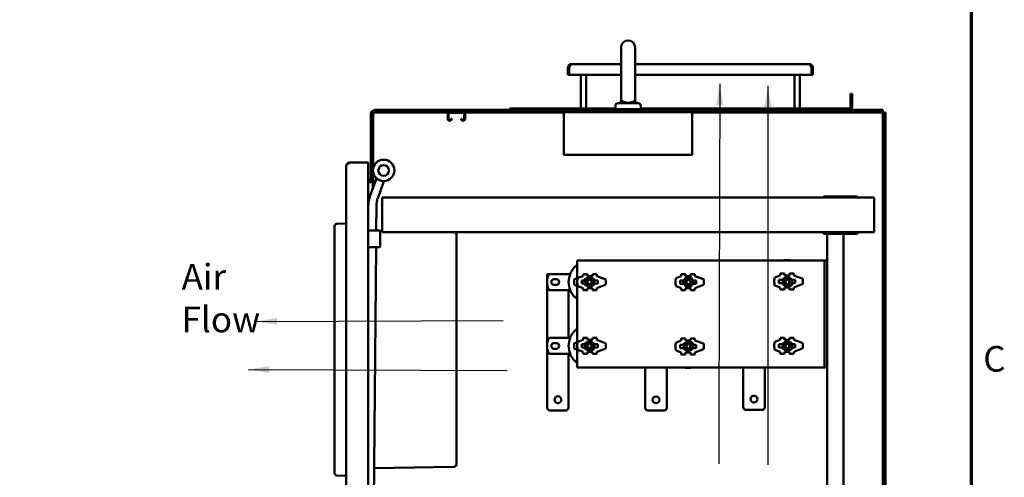
# Model space of a CAD drawing. Units: inches. Extents: x 0.5 to 21.5, y 0.2 to 16.7.
# Drawn here: x 16.8 to 21.4, y 10.1 to 12.2 of the extents above; entities that cross this region are included whole.
import ezdxf

# ---------------------------------------------------------------- set-up
doc = ezdxf.new("R2010")
doc.units = ezdxf.units.IN
doc.header["$MEASUREMENT"] = 0
doc.layers.get('0').update_dxf_attribs({"lineweight": 25})
for name, color, linetype, lineweight in [('Border (ANSI)', 7, 'Continuous', 70), ('Symbol (ANSI)', 7, 'Continuous', 25), ('Visible (ANSI)', 7, 'Continuous', 50)]:
    doc.layers.add(name, color=color, linetype=linetype, lineweight=lineweight)
doc.styles.add('Note Text (ANSI)', font='tahoma.ttf')
doc.dimstyles.new('Default (ANSI)$7', dxfattribs={"dimtxt": 0.12, "dimasz": 0.098425, "dimexe": 0.125, "dimexo": 0.0625, "dimgap": 0.031496, "dimtad": 0, "dimtih": 1, "dimtoh": 1, "dimrnd": 1e-08, "dimzin": 0, "dimdsep": 46, "dimtxsty": 'Note Text (ANSI)', "dimcen": 0.09, "dimdle": 0.393701, "dimclrd": 256, "dimclre": 256, "dimclrt": 256, "dimadec": 0, "dimazin": 1, "dimtfac": 1, "dimtofl": 0, "dimtmove": 0, "dimatfit": 3, "dimfxl": 1, "dimtolj": 1, "dimtzin": 4, "dimlwd": -1, "dimlwe": -1, "dimarcsym": 0})

# ---------------------------------------------------------------- blocks, each defined once
blk = doc.blocks.new('Borders Default Border')
at = {"layer": 'Border (ANSI)', "flags": 128}
blk.add_lwpolyline([(0.75, 0.5), (0.75, 16.5), (21.25, 16.5), (21.25, 0.5), (0.75, 0.5)], dxfattribs=at)
at = {"layer": 'Border (ANSI)', "insert": (21.3057, 10.5629), "char_height": 0.12, "attachment_point": 7, "style": 'Note Text (ANSI)'}
blk.add_mtext('C', dxfattribs=at)

msp = doc.modelspace()

# ---------------------------------------------------------------- linework, layer by layer
at = {"layer": 'Visible (ANSI)'}
for p, q in [((19.6123, 12.1173), (19.6123, 11.8867)), ((19.6777, 11.8867), (19.6777, 12.1173)), ((19.364, 12.0245), (19.364, 12.0245)), ((19.3702, 12.0245), (19.364, 12.0245)), ((19.364, 12.0245), (19.364, 11.9894)), ((19.3702, 12.0245), (19.3702, 12.0245)), ((19.3702, 12.0245), (19.3702, 12.0245)), ((19.3702, 11.9894), (19.3702, 12.0245)), ((19.6123, 12.0394), (19.3789, 12.0394)), ((20.4935, 12.0394), (19.6777, 12.0394)), ((20.5085, 12.0245), (20.5022, 12.0245)), ((20.5022, 12.0245), (20.5022, 12.0245)), ((20.5022, 12.0245), (20.5022, 11.9894)), ((20.5022, 12.0245), (20.5022, 12.0245)), ((20.5085, 12.0245), (20.5085, 12.0245)), ((20.5085, 12.0245), (20.5085, 11.9894)), ((19.3702, 11.9894), (19.364, 11.9894)), ((19.3702, 11.9894), (19.6123, 11.9894)), ((19.4238, 11.8319), (19.4238, 11.9894)), ((19.4487, 11.8319), (19.4487, 11.9894)), ((19.6777, 11.9894), (20.5022, 11.9894)), ((20.4238, 11.8319), (20.4238, 11.9894)), ((20.4487, 11.8319), (20.4487, 11.9894)), ((20.5085, 11.9894), (20.5022, 11.9894)), ((19.6123, 11.8867), (19.6123, 11.869)), ((19.6777, 11.8867), (19.6777, 11.869)), ((20.6922, 11.8995), (20.6848, 11.8995)), ((20.6848, 11.8995), (20.6848, 11.8394)), ((20.6922, 11.8394), (20.6922, 11.8995)), ((19.5857, 11.8285), (19.5857, 11.844)), ((19.6917, 11.8565), (19.5982, 11.8565)), ((19.7042, 11.8285), (19.7042, 11.844)), ((18.4419, 11.8038), (18.4419, 11.4918)), ((18.4516, 11.8038), (18.4516, 11.4918)), ((18.4533, 11.5531), (18.4533, 11.8096)), ((18.8042, 11.8131), (18.4567, 11.8131)), ((18.4626, 11.8245), (20.8367, 11.8245)), ((18.4626, 11.8148), (20.8367, 11.8148)), ((18.8016, 11.8075), (18.8016, 11.7814)), ((18.8058, 11.8075), (18.8058, 11.7814)), ((18.8089, 11.8106), (18.8755, 11.8106)), ((18.8786, 11.8075), (18.8786, 11.7814)), ((19.345, 11.8131), (18.8802, 11.8131)), ((18.8828, 11.8075), (18.8828, 11.7814)), ((19.5857, 11.8319), (19.0922, 11.8319)), ((19.0922, 11.8319), (19.0922, 11.8245)), ((19.345, 11.7903), (19.345, 11.8148)), ((19.345, 11.7903), (19.345, 11.6148)), ((19.5857, 11.8285), (19.7042, 11.8285)), ((19.5887, 11.8285), (19.5887, 11.8245)), ((19.7012, 11.8285), (19.7012, 11.8245)), ((20.6773, 11.8319), (19.7042, 11.8319)), ((19.945, 11.7903), (19.945, 11.8148)), ((20.8367, 11.8131), (19.945, 11.8131)), ((19.945, 11.7903), (19.945, 11.6148)), ((20.8367, 11.8245), (20.8367, 11.8148)), ((20.8367, 4.79), (20.8367, 11.8131)), ((20.8384, 11.8131), (20.8481, 11.8131)), ((20.8384, 4.6297), (20.8384, 11.8131)), ((20.8481, 4.6297), (20.8481, 11.8131)), ((18.813, 11.7783), (18.8089, 11.7783)), ((18.813, 11.7741), (18.8089, 11.7741)), ((18.8203, 11.7835), (18.8161, 11.7835)), ((18.8161, 11.7835), (18.8161, 11.7814)), ((18.8203, 11.7835), (18.8203, 11.7814)), ((18.8641, 11.7835), (18.8641, 11.7814)), ((18.8641, 11.7835), (18.8683, 11.7835)), ((18.8683, 11.7835), (18.8683, 11.7814)), ((18.8714, 11.7783), (18.8755, 11.7783)), ((18.8714, 11.7741), (18.8755, 11.7741)), ((19.945, 11.6148), (19.345, 11.6148)), ((18.327, 5.2986), (18.327, 11.561)), ((18.3447, 11.5787), (18.4301, 11.5787)), ((18.4301, 5.2809), (18.4301, 11.5787)), ((18.3265, 11.5531), (18.327, 11.5531)), ((18.3265, 11.5531), (18.3265, 11.4091)), ((18.4533, 11.487), (18.4533, 11.5305)), ((18.4349, 11.4967), (18.4301, 11.4967)), ((18.4349, 11.487), (18.4301, 11.487)), ((18.4516, 11.487), (18.4349, 11.487)), ((18.4684, 11.5047), (18.4389, 11.4241)), ((18.4419, 11.4918), (18.4516, 11.4918)), ((18.4516, 11.487), (18.4516, 11.4588)), ((18.4619, 11.487), (18.4516, 11.487)), ((18.5036, 11.4918), (18.4741, 11.4112)), ((20.5584, 11.4196), (20.681, 11.4196)), ((20.5584, 11.4196), (20.5584, 11.4151)), ((20.5767, 11.4202), (20.5767, 11.4196)), ((20.6517, 11.4202), (20.5767, 11.4202)), ((20.6517, 11.4196), (20.6517, 11.4202)), ((20.7184, 11.4196), (20.681, 11.4196)), ((20.7184, 11.4151), (20.7184, 11.4196)), ((18.326, 11.2937), (18.326, 11.407)), ((18.326, 11.407), (18.327, 11.407)), ((18.3265, 11.4091), (18.327, 11.4091)), ((18.4304, 11.378), (18.4301, 11.3356)), ((18.4679, 11.3777), (18.4669, 11.2615)), ((20.795, 11.4151), (18.495, 11.4151)), ((18.495, 11.4151), (18.495, 11.3959)), ((18.495, 11.2718), (18.495, 11.3959)), ((20.795, 11.4151), (20.795, 11.3959)), ((20.795, 11.2718), (20.795, 11.3959)), ((18.2729, 10.1242), (18.2729, 11.2824)), ((18.2843, 11.2915), (18.2814, 11.2914)), ((18.327, 11.2937), (18.2843, 11.2915)), ((18.4301, 11.2615), (18.483, 11.2615)), ((18.485, 11.2596), (18.4863, 11.2221)), ((18.495, 11.2581), (18.485, 11.2583)), ((18.495, 11.2526), (18.495, 11.2718)), ((20.795, 11.2526), (18.495, 11.2526)), ((18.8312, 11.2523), (18.8112, 11.2526)), ((18.842, 11.2413), (18.842, 11.1542)), ((20.5584, 11.2446), (20.5584, 11.2526)), ((20.5584, 11.2446), (20.681, 11.2446)), ((20.5767, 11.2446), (20.5767, 8.5076)), ((20.6517, 8.5076), (20.6517, 11.2446)), ((20.7184, 11.2446), (20.681, 11.2446)), ((20.7184, 11.2446), (20.7184, 11.2526)), ((20.795, 11.2526), (20.795, 11.2718)), ((18.4863, 11.2221), (18.485, 11.1847)), ((18.483, 11.1828), (18.4301, 11.1828)), ((18.4663, 11.1828), (18.4431, 8.5042)), ((18.842, 11.1542), (18.842, 10.2533)), ((19.4074, 11.12), (20.5392, 11.12)), ((19.4074, 11.0248), (19.4074, 11.12)), ((20.5642, 11.12), (20.5392, 11.12)), ((20.5642, 10.62), (20.5642, 11.12)), ((20.5642, 11.12), (20.5767, 11.12)), ((19.2751, 11.0572), (19.2666, 11.0572)), ((19.2666, 11.0572), (19.2666, 10.4317)), ((19.3751, 11.0572), (19.2751, 11.0572)), ((19.4347, 11.0572), (19.4547, 11.0572)), ((19.4347, 11.0477), (19.4347, 11.0572)), ((19.4547, 11.0572), (19.4547, 11.0477)), ((19.4787, 11.0572), (19.4987, 11.0572)), ((19.4787, 11.0477), (19.4787, 11.0572)), ((19.4987, 11.0572), (19.4987, 11.0477)), ((19.8936, 11.0565), (19.9136, 11.0565)), ((19.8936, 11.047), (19.8936, 11.0565)), ((19.9136, 11.0565), (19.9136, 11.047)), ((19.9376, 11.0565), (19.9576, 11.0565)), ((19.9376, 11.047), (19.9376, 11.0565)), ((19.9576, 11.0565), (19.9576, 11.047)), ((20.3316, 11.0413), (20.3561, 11.0504)), ((20.3561, 11.0599), (20.3761, 11.0599)), ((20.3561, 11.0504), (20.3561, 11.0599)), ((20.3761, 11.0599), (20.3761, 11.0504)), ((20.3761, 11.0504), (20.3881, 11.0504)), ((20.3881, 11.0504), (20.3881, 11.0428)), ((20.3881, 11.0504), (20.4001, 11.0504)), ((20.3881, 11.0428), (20.3881, 11.0504)), ((20.4001, 11.0599), (20.4201, 11.0599)), ((20.4001, 11.0504), (20.4001, 11.0599)), ((20.4201, 11.0599), (20.4201, 11.0504)), ((20.4201, 11.0504), (20.4595, 11.0357)), ((19.2987, 11.033), (19.3096, 11.033)), ((19.3096, 11.0064), (19.2987, 11.0064)), ((19.3932, 11.0094), (19.3932, 11.03)), ((19.3952, 11.033), (19.4074, 11.0375)), ((19.4074, 11.0019), (19.3952, 11.0064)), ((19.4074, 10.7263), (19.4074, 11.0146)), ((19.4102, 11.0386), (19.4347, 11.0477)), ((19.4424, 11.0274), (19.4292, 11.0272)), ((19.4292, 11.0272), (19.4292, 11.0122)), ((19.4292, 11.0122), (19.4427, 11.012)), ((19.4547, 11.0477), (19.4667, 11.0477)), ((19.4667, 11.0477), (19.4667, 11.0436)), ((19.4667, 11.0477), (19.4787, 11.0477)), ((19.4667, 11.0436), (19.4667, 11.0477)), ((19.5042, 11.0272), (19.4861, 11.0275)), ((19.4865, 11.0119), (19.5042, 11.0122)), ((19.4987, 11.0477), (19.5381, 11.033)), ((19.5381, 11.0064), (19.4987, 10.9917)), ((19.5042, 11.0122), (19.5042, 11.0272)), ((19.5402, 11.03), (19.5402, 11.0094)), ((19.8692, 11.0379), (19.8936, 11.047)), ((19.9056, 11.0268), (19.8881, 11.0265)), ((19.8881, 11.0265), (19.8881, 11.0115)), ((19.8881, 11.0115), (19.9071, 11.0112)), ((19.9136, 11.047), (19.9256, 11.047)), ((19.9256, 11.047), (19.9256, 11.0419)), ((19.9256, 11.047), (19.9376, 11.047)), ((19.9256, 11.0419), (19.9256, 11.047)), ((19.9477, 11.0113), (19.9631, 11.0115)), ((19.9631, 11.0265), (19.9482, 11.0268)), ((19.9576, 11.047), (19.9971, 11.0323)), ((19.9971, 11.0058), (19.9576, 10.991)), ((19.9631, 11.0115), (19.9631, 11.0265)), ((19.9991, 11.0293), (19.9991, 11.0088)), ((20.3693, 11.0303), (20.3506, 11.0299)), ((20.3506, 11.0299), (20.3506, 11.0149)), ((20.3506, 11.0149), (20.3674, 11.0147)), ((20.4115, 11.0147), (20.4256, 11.0149)), ((20.4256, 11.0299), (20.4128, 11.0302)), ((20.4595, 11.0092), (20.4201, 10.9944)), ((20.4256, 11.0149), (20.4256, 11.0299)), ((20.4616, 11.0327), (20.4616, 11.0122)), ((19.2751, 10.9822), (19.3751, 10.9822)), ((19.3666, 10.7586), (19.3666, 10.9822)), ((19.4347, 10.9917), (19.4102, 11.0008)), ((19.4347, 10.9822), (19.4347, 10.9917)), ((19.4547, 10.9822), (19.4347, 10.9822)), ((19.4547, 10.9917), (19.4547, 10.9822)), ((19.4667, 10.9917), (19.4547, 10.9917)), ((19.4667, 10.9957), (19.4667, 10.9917)), ((19.4667, 10.9917), (19.4667, 10.9957)), ((19.4787, 10.9917), (19.4667, 10.9917)), ((19.4787, 10.9822), (19.4787, 10.9917)), ((19.4987, 10.9822), (19.4787, 10.9822)), ((19.4987, 10.9917), (19.4987, 10.9822)), ((19.8936, 10.991), (19.8692, 11.0002)), ((19.8936, 10.9815), (19.8936, 10.991)), ((19.9136, 10.9815), (19.8936, 10.9815)), ((19.9136, 10.991), (19.9136, 10.9815)), ((19.9256, 10.991), (19.9136, 10.991)), ((19.9256, 10.9981), (19.9256, 10.991)), ((19.9256, 10.991), (19.9256, 10.9981)), ((19.9376, 10.991), (19.9256, 10.991)), ((19.9376, 10.9815), (19.9376, 10.991)), ((19.9576, 10.9815), (19.9376, 10.9815)), ((19.9576, 10.991), (19.9576, 10.9815)), ((20.3561, 10.9944), (20.3316, 11.0036)), ((20.3561, 10.9849), (20.3561, 10.9944)), ((20.3761, 10.9849), (20.3561, 10.9849)), ((20.3761, 10.9944), (20.3761, 10.9849)), ((20.3881, 10.9944), (20.3761, 10.9944)), ((20.3881, 10.9952), (20.3881, 10.9944)), ((20.3881, 10.9944), (20.3881, 10.9952)), ((20.4001, 10.9944), (20.3881, 10.9944)), ((20.4001, 10.9849), (20.4001, 10.9944)), ((20.4201, 10.9849), (20.4001, 10.9849)), ((20.4201, 10.9944), (20.4201, 10.9849)), ((19.4074, 10.956), (19.3985, 10.9465)), ((19.3751, 10.7586), (19.2751, 10.7586)), ((19.2987, 10.7344), (19.3096, 10.7344)), ((19.3932, 10.7109), (19.3932, 10.7314)), ((19.3952, 10.7344), (19.4074, 10.739)), ((19.4102, 10.74), (19.4347, 10.7491)), ((19.4434, 10.7289), (19.4292, 10.7286)), ((19.4292, 10.7286), (19.4292, 10.7136)), ((19.4347, 10.7586), (19.4547, 10.7586)), ((19.4347, 10.7491), (19.4347, 10.7586)), ((19.4547, 10.7586), (19.4547, 10.7491)), ((19.4547, 10.7491), (19.4667, 10.7491)), ((19.4667, 10.7491), (19.4667, 10.7448)), ((19.4667, 10.7491), (19.4787, 10.7491)), ((19.4667, 10.7448), (19.4667, 10.7491)), ((19.4787, 10.7586), (19.4987, 10.7586)), ((19.4787, 10.7491), (19.4787, 10.7586)), ((19.5042, 10.7286), (19.4874, 10.7289)), ((19.4987, 10.7586), (19.4987, 10.7491)), ((19.4987, 10.7491), (19.5381, 10.7344)), ((19.5042, 10.7136), (19.5042, 10.7286)), ((19.5402, 10.7314), (19.5402, 10.7109)), ((19.8692, 10.7369), (19.8936, 10.7461)), ((19.8936, 10.7556), (19.9136, 10.7556)), ((19.8936, 10.7461), (19.8936, 10.7556)), ((19.9136, 10.7556), (19.9136, 10.7461)), ((19.9136, 10.7461), (19.9256, 10.7461)), ((19.9256, 10.7461), (19.9256, 10.744)), ((19.9256, 10.7461), (19.9376, 10.7461)), ((19.9256, 10.744), (19.9256, 10.7461)), ((19.9376, 10.7556), (19.9576, 10.7556)), ((19.9376, 10.7461), (19.9376, 10.7556)), ((19.9576, 10.7556), (19.9576, 10.7461)), ((19.9576, 10.7461), (19.9971, 10.7313)), ((19.9991, 10.7283), (19.9991, 10.7078)), ((20.3316, 10.7403), (20.3561, 10.7495)), ((20.3682, 10.7293), (20.3506, 10.729)), ((20.3506, 10.729), (20.3506, 10.714)), ((20.3561, 10.759), (20.3761, 10.759)), ((20.3561, 10.7495), (20.3561, 10.759)), ((20.3761, 10.759), (20.3761, 10.7495)), ((20.3761, 10.7495), (20.3881, 10.7495)), ((20.3881, 10.7495), (20.3881, 10.744)), ((20.3881, 10.7495), (20.4001, 10.7495)), ((20.3881, 10.744), (20.3881, 10.7495)), ((20.4001, 10.759), (20.4201, 10.759)), ((20.4001, 10.7495), (20.4001, 10.759)), ((20.4256, 10.729), (20.412, 10.7292)), ((20.4201, 10.759), (20.4201, 10.7495)), ((20.4201, 10.7495), (20.4595, 10.7347)), ((20.4256, 10.714), (20.4256, 10.729)), ((20.4616, 10.7317), (20.4616, 10.7112)), ((19.2751, 10.6836), (19.3751, 10.6836)), ((19.3096, 10.7079), (19.2987, 10.7079)), ((19.3666, 10.4317), (19.3666, 10.6836)), ((19.4074, 10.7033), (19.3952, 10.7079)), ((19.4074, 10.62), (19.4074, 10.716)), ((19.4347, 10.6931), (19.4102, 10.7023)), ((19.4292, 10.7136), (19.4417, 10.7134)), ((19.4347, 10.6836), (19.4347, 10.6931)), ((19.4547, 10.6836), (19.4347, 10.6836)), ((19.4547, 10.6931), (19.4547, 10.6836)), ((19.4667, 10.6931), (19.4547, 10.6931)), ((19.4667, 10.6971), (19.4667, 10.6931)), ((19.4667, 10.6931), (19.4667, 10.6971)), ((19.4787, 10.6931), (19.4667, 10.6931)), ((19.4787, 10.6836), (19.4787, 10.6931)), ((19.4987, 10.6836), (19.4787, 10.6836)), ((19.4857, 10.7133), (19.5042, 10.7136)), ((19.5381, 10.7079), (19.4987, 10.6931)), ((19.4987, 10.6931), (19.4987, 10.6836)), ((19.8936, 10.6901), (19.8692, 10.6992)), ((19.9041, 10.7258), (19.8881, 10.7256)), ((19.8881, 10.7256), (19.8881, 10.7106)), ((19.8881, 10.7106), (19.9066, 10.7102)), ((19.8936, 10.6806), (19.8936, 10.6901)), ((19.9136, 10.6901), (19.9136, 10.6806)), ((19.9256, 10.6901), (19.9136, 10.6901)), ((19.9256, 10.6971), (19.9256, 10.6901)), ((19.9256, 10.6901), (19.9256, 10.6971)), ((19.9376, 10.6901), (19.9256, 10.6901)), ((19.9376, 10.6806), (19.9376, 10.6901)), ((19.9631, 10.7256), (19.9484, 10.7258)), ((19.9501, 10.7103), (19.9631, 10.7106)), ((19.9971, 10.7048), (19.9576, 10.6901)), ((19.9576, 10.6901), (19.9576, 10.6806)), ((19.9631, 10.7106), (19.9631, 10.7256)), ((20.3561, 10.6935), (20.3316, 10.7026)), ((20.3506, 10.714), (20.3682, 10.7137)), ((20.3561, 10.684), (20.3561, 10.6935)), ((20.3761, 10.684), (20.3561, 10.684)), ((20.3761, 10.6935), (20.3761, 10.684)), ((20.3881, 10.6935), (20.3761, 10.6935)), ((20.3881, 10.6959), (20.3881, 10.6935)), ((20.3881, 10.6935), (20.3881, 10.6959)), ((20.4001, 10.6935), (20.3881, 10.6935)), ((20.4001, 10.684), (20.4001, 10.6935)), ((20.4201, 10.684), (20.4001, 10.684)), ((20.412, 10.7137), (20.4256, 10.714)), ((20.4595, 10.7082), (20.4201, 10.6935)), ((20.4201, 10.6935), (20.4201, 10.684)), ((19.4074, 10.6574), (19.3985, 10.6479)), ((19.9136, 10.6806), (19.8936, 10.6806)), ((19.9576, 10.6806), (19.9376, 10.6806)), ((20.5392, 10.62), (19.4074, 10.62)), ((19.7256, 10.62), (19.7256, 10.431)), ((19.8256, 10.431), (19.8256, 10.62)), ((20.1838, 10.62), (20.1838, 10.4344)), ((20.2838, 10.4344), (20.2838, 10.62)), ((20.5392, 10.62), (20.5642, 10.62)), ((20.5767, 10.62), (20.5642, 10.62)), ((19.2791, 10.4192), (19.3541, 10.4192)), ((19.7381, 10.4185), (19.8131, 10.4185)), ((20.1963, 10.4219), (20.2713, 10.4219)), ((18.842, 10.2533), (18.842, 10.1662)), ((18.8312, 10.1552), (18.4573, 10.1487)), ((18.2843, 10.1151), (18.2814, 10.1152)), ((18.327, 10.1128), (18.2843, 10.1151)), ((18.3265, 10.106), (18.3265, 10.1101)), ((18.327, 10.1101), (18.3265, 10.1101))]:
    msp.add_line(p, q, dxfattribs=at)
for centre, radius in [((18.502, 11.5418), 0.05), ((18.502, 11.5418), 0.025), ((19.4644, 11.0199), 0.0125), ((19.4644, 11.0199), 0.00953), ((19.9272, 11.0199), 0.0125), ((19.9272, 11.0199), 0.00953), ((20.3901, 11.0199), 0.0125), ((20.3901, 11.0199), 0.00953), ((19.4644, 10.72), 0.0125), ((19.4644, 10.72), 0.00953), ((19.9272, 10.72), 0.0125), ((19.9272, 10.72), 0.00953), ((20.3901, 10.72), 0.0125), ((20.3901, 10.72), 0.00953), ((19.3166, 10.4692), 0.016), ((19.7756, 10.4685), 0.016), ((20.2338, 10.4719), 0.016)]:
    msp.add_circle(centre, radius, dxfattribs=at)
for centre, radius, start, end in [((19.645, 12.1173), 0.0327, 0, 180), ((19.3789, 12.0245), 0.0149, 90, 106.6096), ((20.4935, 12.0245), 0.0149, 73.3904, 90), ((19.5982, 11.844), 0.0125, 90, 180), ((19.5998, 11.869), 0.0125, 270, 0), ((19.6902, 11.869), 0.0125, 180, 270), ((19.6917, 11.844), 0.0125, 0, 90), ((20.6773, 11.8394), 0.0149, 270, 0), ((20.6773, 11.8394), 0.00747, 270, 0), ((18.4626, 11.8038), 0.0207, 90, 180), ((18.4626, 11.8038), 0.011, 90, 180), ((18.8089, 11.8075), 0.0073, 90, 180), ((18.8089, 11.8075), 0.0031, 90, 180), ((18.8755, 11.8075), 0.0073, 0, 90), ((18.8755, 11.8075), 0.0031, 0, 90), ((18.8089, 11.7814), 0.0073, 180, 270), ((18.8089, 11.7814), 0.0031, 180, 270), ((18.813, 11.7814), 0.0031, 270, 0), ((18.813, 11.7814), 0.0073, 270, 0), ((18.8714, 11.7814), 0.0073, 180, 270), ((18.8714, 11.7814), 0.0031, 180, 270), ((18.8755, 11.7814), 0.0031, 270, 0), ((18.8755, 11.7814), 0.0073, 270, 0), ((18.4349, 11.5037), 0.007, 270, 0), ((18.4349, 11.5037), 0.0167, 270, 314.7992), ((18.5679, 11.3768), 0.1375, 159.8552, 179.5052), ((18.5679, 11.3768), 0.1, 159.8552, 179.5052), ((18.483, 11.2595), 0.00197, 2, 90), ((18.831, 11.2413), 0.011, 0, 89), ((18.483, 11.1847), 0.00197, 270, 358), ((19.3542, 11.0197), 0.0875, 154.6231, 205.3769), ((19.4542, 11.0197), 0.0875, 154.6231, 205.3769), ((19.2987, 11.0197), 0.0133, 90, 270), ((19.3096, 11.0197), 0.0133, 270, 90), ((19.4644, 11.0199), 0.0219, 121.194, 181.194), ((19.4644, 11.0199), 0.0219, 181.194, 241.194), ((19.4644, 11.0199), 0.0219, 61.194, 121.194), ((19.4644, 11.0199), 0.0219, 1.194, 61.194), ((19.4644, 11.0199), 0.0219, 301.194, 1.194), ((19.537, 11.03), 0.0032, 0, 69.5196), ((19.537, 11.0094), 0.0032, 290.4804, 0), ((19.9272, 11.0199), 0.0219, 147.1223, 207.1223), ((19.9272, 11.0199), 0.0219, 207.1223, 267.1223), ((19.9272, 11.0199), 0.0219, 87.1223, 147.1223), ((19.9272, 11.0199), 0.0219, 267.1223, 327.1223), ((19.9272, 11.0199), 0.0219, 27.1223, 87.1223), ((19.9272, 11.0199), 0.0219, 327.1223, 27.1223), ((19.9959, 11.0293), 0.0032, 0, 69.5196), ((19.9959, 11.0088), 0.0032, 290.4804, 0), ((20.3901, 11.0199), 0.0219, 173.0618, 233.0618), ((20.3901, 11.0199), 0.0219, 113.0618, 173.0618), ((20.3901, 11.0199), 0.0219, 53.0618, 113.0618), ((20.3901, 11.0199), 0.0219, 293.0618, 353.0618), ((20.3901, 11.0199), 0.0219, 353.0618, 53.0618), ((20.4584, 11.0327), 0.0032, 0, 69.5196), ((20.4584, 11.0122), 0.0032, 290.4804, 0), ((19.4644, 11.0199), 0.0219, 241.194, 301.194), ((20.3901, 11.0199), 0.0219, 233.0618, 293.0618), ((19.3542, 10.7211), 0.0875, 154.6231, 205.3769), ((19.2987, 10.7211), 0.0133, 90, 270), ((19.3096, 10.7211), 0.0133, 270, 90), ((19.4542, 10.7211), 0.0875, 154.6231, 205.3769), ((19.4644, 10.72), 0.0219, 113.6675, 173.6675), ((19.4644, 10.72), 0.0219, 53.6675, 113.6675), ((19.4644, 10.72), 0.0219, 353.6675, 53.6675), ((19.537, 10.7314), 0.0032, 0, 69.5196), ((19.9272, 10.72), 0.0219, 129.0099, 189.0099), ((19.9272, 10.72), 0.0219, 69.0099, 129.0099), ((19.9272, 10.72), 0.0219, 9.0099, 69.0099), ((19.9959, 10.7283), 0.0032, 0, 69.5196), ((20.3901, 10.72), 0.0219, 120.0623, 180.0623), ((20.3901, 10.72), 0.0219, 60.0623, 120.0623), ((20.3901, 10.72), 0.0219, 0.0623, 60.0623), ((20.4584, 10.7317), 0.0032, 0, 69.5196), ((19.4644, 10.72), 0.0219, 173.6675, 233.6675), ((19.4644, 10.72), 0.0219, 233.6675, 293.6675), ((19.4644, 10.72), 0.0219, 293.6675, 353.6675), ((19.537, 10.7109), 0.0032, 290.4804, 0), ((19.9272, 10.72), 0.0219, 189.0099, 249.0099), ((19.9272, 10.72), 0.0219, 249.0099, 309.0099), ((19.9272, 10.72), 0.0219, 309.0099, 9.0099), ((19.9959, 10.7078), 0.0032, 290.4804, 0), ((20.3901, 10.72), 0.0219, 180.0623, 240.0623), ((20.3901, 10.72), 0.0219, 240.0623, 300.0623), ((20.3901, 10.72), 0.0219, 300.0623, 0.0623), ((20.4584, 10.7112), 0.0032, 290.4804, 0), ((19.2791, 10.4317), 0.0125, 180, 270), ((19.3541, 10.4317), 0.0125, 270, 0), ((19.7381, 10.431), 0.0125, 180, 270), ((19.8131, 10.431), 0.0125, 270, 0), ((20.1963, 10.4344), 0.0125, 180, 270), ((20.2713, 10.4344), 0.0125, 270, 0), ((18.831, 10.1662), 0.011, 271, 0)]:
    msp.add_arc(centre, radius, start, end, dxfattribs=at)
for centre, start_param, end_param in [((18.2789, 11.2824), 0, 0.087266), ((18.2789, 10.1242), 6.195919, 6.283185)]:
    msp.add_ellipse(centre, major_axis=(-0.006, 0), ratio=0.001142, start_param=start_param, end_param=end_param, dxfattribs=at)
for points, knots in [([(19.364, 12.0245), (19.364, 12.0257), (19.3641, 12.0269), (19.3647, 12.0293), (19.3652, 12.0306), (19.3663, 12.0325), (19.3669, 12.0335), (19.3684, 12.0352), (19.3693, 12.036), (19.3709, 12.0371), (19.3717, 12.0376), (19.3733, 12.0383), (19.374, 12.0386), (19.3746, 12.0388)], [0.0012087, 0.0012087, 0.0012087, 0.0012087, 0.1042657, 0.1042657, 0.2085314, 0.2085314, 0.2934722, 0.2934722, 0.378413, 0.378413, 0.44441, 0.44441, 0.510407, 0.510407, 0.510407, 0.510407]), ([(19.3746, 12.0388), (19.3752, 12.0386), (19.3757, 12.0383), (19.3763, 12.0376), (19.3765, 12.0371), (19.3765, 12.036), (19.3763, 12.0353), (19.3757, 12.0338), (19.3753, 12.0329), (19.3743, 12.031), (19.3735, 12.0297), (19.3719, 12.0271), (19.371, 12.0257), (19.3702, 12.0245)], [0.7511906, 0.7511906, 0.7511906, 0.7511906, 0.8163747, 0.8163747, 0.8832125, 0.8832125, 0.9601517, 0.9601517, 1.037091, 1.037091, 1.1493061, 1.1493061, 1.2603123, 1.2603123, 1.2603123, 1.2603123]), ([(19.3734, 12.0296), (19.3733, 12.0294), (19.3731, 12.0291), (19.3725, 12.0284), (19.3722, 12.0278), (19.3719, 12.0271)], [0.7817545, 0.7817545, 0.7817545, 0.7817545, 0.80294357, 0.80294357, 0.85382685, 0.85382685, 0.85382685, 0.85382685]), ([(20.5022, 12.0245), (20.5014, 12.0257), (20.5005, 12.0271), (20.4989, 12.0297), (20.4981, 12.031), (20.4971, 12.0329), (20.4967, 12.0338), (20.4961, 12.0353), (20.496, 12.036), (20.496, 12.0371), (20.4961, 12.0376), (20.4967, 12.0383), (20.4972, 12.0386), (20.4978, 12.0388)], [0.0012088, 0.0012088, 0.0012088, 0.0012088, 0.1122151, 0.1122151, 0.2244302, 0.2244302, 0.3013694, 0.3013694, 0.3783087, 0.3783087, 0.4451464, 0.4451464, 0.5103306, 0.5103306, 0.5103306, 0.5103306]), ([(20.4978, 12.0388), (20.4984, 12.0386), (20.4991, 12.0383), (20.5007, 12.0376), (20.5015, 12.0371), (20.503, 12.036), (20.5039, 12.0353), (20.5053, 12.0338), (20.5059, 12.0329), (20.507, 12.031), (20.5076, 12.0297), (20.5083, 12.0271), (20.5085, 12.0257), (20.5085, 12.0245)], [0.7512837, 0.7512837, 0.7512837, 0.7512837, 0.8164679, 0.8164679, 0.8833056, 0.8833056, 0.9602449, 0.9602449, 1.0371841, 1.0371841, 1.1493992, 1.1493992, 1.2604054, 1.2604054, 1.2604054, 1.2604054]), ([(20.5005, 12.0271), (20.5003, 12.0278), (20.4999, 12.0284), (20.4994, 12.0291), (20.4992, 12.0294), (20.499, 12.0296)], [0.37224887, 0.37224887, 0.37224887, 0.37224887, 0.42313214, 0.42313214, 0.44432122, 0.44432122, 0.44432122, 0.44432122]), ([(19.6153, 11.869), (19.6157, 11.8686), (19.616, 11.8682), (19.6167, 11.8675), (19.6171, 11.8672), (19.6183, 11.8661), (19.6192, 11.8655), (19.621, 11.8642), (19.622, 11.8636), (19.6241, 11.8625), (19.6253, 11.862), (19.6271, 11.8612), (19.6277, 11.861), (19.629, 11.8606), (19.6297, 11.8604), (19.6318, 11.8598), (19.6333, 11.8595), (19.6356, 11.8591), (19.6364, 11.859), (19.638, 11.8588), (19.6389, 11.8587), (19.6415, 11.8585), (19.6432, 11.8585), (19.645, 11.8585)], [-0.00001333, -0.00001333, -0.00001333, -0.00001333, 0.00065636, 0.00065636, 0.00132605, 0.00132605, 0.00266544, 0.00266544, 0.00400482, 0.00400482, 0.0053442, 0.0053442, 0.00601389, 0.00601389, 0.00668358, 0.00668358, 0.00802297, 0.00802297, 0.00869266, 0.00869266, 0.00936235, 0.00936235, 0.01070173, 0.01070173, 0.01070173, 0.01070173]), ([(19.645, 11.8585), (19.6468, 11.8585), (19.6485, 11.8585), (19.6502, 11.8587), (19.6511, 11.8587), (19.6519, 11.8588), (19.6527, 11.8589), (19.6536, 11.859), (19.6544, 11.8591), (19.6551, 11.8593), (19.6567, 11.8595), (19.6582, 11.8598), (19.6596, 11.8602), (19.661, 11.8606), (19.6623, 11.861), (19.6635, 11.8615), (19.6647, 11.8619), (19.6658, 11.8625), (19.6669, 11.863), (19.668, 11.8636), (19.669, 11.8642), (19.6699, 11.8648), (19.6708, 11.8655), (19.6717, 11.8661), (19.6724, 11.8668), (19.6728, 11.8672), (19.6732, 11.8675), (19.6736, 11.8679), (19.6739, 11.8682), (19.6743, 11.8686), (19.6746, 11.869)], [0.01070173, 0.01070173, 0.01070173, 0.01070173, 0.01203895, 0.01203895, 0.01203895, 0.01270756, 0.01270756, 0.01270756, 0.01337616, 0.01337616, 0.01337616, 0.01471338, 0.01471338, 0.01471338, 0.0160506, 0.0160506, 0.0160506, 0.01738782, 0.01738782, 0.01738782, 0.01872503, 0.01872503, 0.01872503, 0.02006225, 0.02006225, 0.02006225, 0.02073086, 0.02073086, 0.02073086, 0.02139947, 0.02139947, 0.02139947, 0.02139947]), ([(18.3447, 11.5787), (18.344, 11.5783), (18.3434, 11.5779), (18.3421, 11.5771), (18.3415, 11.5767), (18.3398, 11.5757), (18.3388, 11.575), (18.3372, 11.5739), (18.3367, 11.5735), (18.3358, 11.5729), (18.3356, 11.5727), (18.3347, 11.5721), (18.3341, 11.5716), (18.3333, 11.5709), (18.333, 11.5707), (18.3326, 11.5703), (18.3324, 11.5701), (18.332, 11.5697), (18.3318, 11.5695), (18.3313, 11.569), (18.3311, 11.5688), (18.3305, 11.5681), (18.3301, 11.5677), (18.3295, 11.567), (18.3293, 11.5668), (18.3289, 11.5662), (18.3286, 11.5658), (18.328, 11.5647), (18.3276, 11.5641), (18.3273, 11.563), (18.3272, 11.5626), (18.327, 11.5618), (18.327, 11.5614), (18.327, 11.561)], [-1.32259, -1.32259, -1.32259, -1.32259, -1.196714, -1.196714, -1.079515, -1.079515, -0.871011, -0.871011, -0.751281, -0.751281, -0.689852, -0.689852, -0.55048, -0.55048, -0.486911, -0.486911, -0.428133, -0.428133, -0.391543, -0.391543, -0.361752, -0.361752, -0.29645, -0.29645, -0.267669, -0.267669, -0.211572, -0.211572, -0.113884, -0.113884, -0.058974, -0.058974, 0, 0, 0, 0]), ([(18.327, 11.561), (18.327, 11.5633), (18.3274, 11.5657), (18.3292, 11.5699), (18.3305, 11.5719), (18.3338, 11.5752), (18.3358, 11.5765), (18.34, 11.5783), (18.3424, 11.5787), (18.3447, 11.5787)], [0, 0, 0, 0, 0.25, 0.25, 0.5, 0.5, 0.75, 0.75, 1, 1, 1, 1]), ([(18.2814, 11.2914), (18.2787, 11.2912), (18.2761, 11.2898), (18.2735, 11.286), (18.2729, 11.2842), (18.2729, 11.2824)], [0, 0, 0, 0, 0.601708, 0.601708, 1, 1, 1, 1]), ([(18.2814, 11.2914), (18.2787, 11.2912), (18.2761, 11.2898), (18.2735, 11.286), (18.2729, 11.2842), (18.2729, 11.2824)], [0, 0, 0, 0, 0.601708, 0.601708, 1, 1, 1, 1]), ([(18.4843, 11.2221), (18.4848, 11.2221), (18.4853, 11.2221), (18.4857, 11.2221), (18.4861, 11.2221), (18.4863, 11.2221), (18.4863, 11.2221)], [-0.0000172242, -0.0000172242, -0.0000172242, -0.0000172242, 0.000377267, 0.000377267, 0.000377267, 0.0007717583, 0.0007717583, 0.0007717583, 0.0007717583]), ([(19.3952, 11.033), (19.3949, 11.0329), (19.3947, 11.0327), (19.3941, 11.0323), (19.3939, 11.0321), (19.3935, 11.0315), (19.3934, 11.0312), (19.3933, 11.0309), (19.3933, 11.0309), (19.3933, 11.0307), (19.3932, 11.0306), (19.3932, 11.0305), (19.3932, 11.0305), (19.3932, 11.0304), (19.3932, 11.0304), (19.3932, 11.0304), (19.3932, 11.0304), (19.3932, 11.0304), (19.3932, 11.0304), (19.3932, 11.0304), (19.3932, 11.0304), (19.3932, 11.0304), (19.3932, 11.0304), (19.3932, 11.0304), (19.3932, 11.0304), (19.3932, 11.0304), (19.3932, 11.0304), (19.3932, 11.0302), (19.3932, 11.0301), (19.3932, 11.03)], [-0.09891109, -0.09891109, -0.09891109, -0.09891109, -0.07416257, -0.07416257, -0.0495146, -0.0495146, -0.02366929, -0.02366929, -0.0228761, -0.0228761, -0.01296204, -0.01296204, -0.01226913, -0.01226913, -0.01203823, -0.01203823, -0.01188271, -0.01188271, -0.01172787, -0.01172787, -0.01157824, -0.01157824, -0.01139119, -0.01139119, -0.011108, -0.011108, -0.01059132, -0.01059132, -0.000001, -0.000001, -0.000001, -0.000001]), ([(19.3932, 11.0094), (19.3932, 11.0093), (19.3932, 11.0091), (19.3932, 11.009), (19.3932, 11.009), (19.3932, 11.009), (19.3932, 11.009), (19.3932, 11.009), (19.3932, 11.009), (19.3932, 11.009), (19.3932, 11.009), (19.3932, 11.0089), (19.3932, 11.0089), (19.3932, 11.0089), (19.3932, 11.0089), (19.3932, 11.0089), (19.3932, 11.0089), (19.3932, 11.0089), (19.3932, 11.0089), (19.3932, 11.0088), (19.3933, 11.0086), (19.3933, 11.0085), (19.3933, 11.0085), (19.3934, 11.0082), (19.3935, 11.0079), (19.3939, 11.0073), (19.3941, 11.0071), (19.3946, 11.0067), (19.3949, 11.0065), (19.3952, 11.0064)], [-0.09885798, -0.09885798, -0.09885798, -0.09885798, -0.08824617, -0.08824617, -0.08773818, -0.08773818, -0.08745931, -0.08745931, -0.08727482, -0.08727482, -0.087127, -0.087127, -0.0869736, -0.0869736, -0.08681943, -0.08681943, -0.08658973, -0.08658973, -0.08589466, -0.08589466, -0.07597346, -0.07597346, -0.07518947, -0.07518947, -0.0495237, -0.0495237, -0.02494717, -0.02494717, -0.000001, -0.000001, -0.000001, -0.000001]), ([(19.4102, 11.0008), (19.4092, 11.0039), (19.4084, 11.0072), (19.4074, 11.0137), (19.4071, 11.017), (19.4072, 11.0265), (19.4083, 11.0327), (19.4102, 11.0386)], [-0.9770592, -0.9770592, -0.9770592, -0.9770592, -0.7254169, -0.7254169, -0.4723427, -0.4723427, 0, 0, 0, 0]), ([(19.8692, 11.0002), (19.8682, 11.0033), (19.8674, 11.0065), (19.8663, 11.013), (19.8661, 11.0164), (19.8662, 11.0259), (19.8672, 11.032), (19.8692, 11.0379)], [-0.9770592, -0.9770592, -0.9770592, -0.9770592, -0.7254169, -0.7254169, -0.4723427, -0.4723427, 0, 0, 0, 0]), ([(20.3316, 11.0036), (20.3306, 11.0067), (20.3298, 11.0099), (20.3288, 11.0165), (20.3285, 11.0198), (20.3286, 11.0293), (20.3297, 11.0354), (20.3316, 11.0413)], [-0.9770592, -0.9770592, -0.9770592, -0.9770592, -0.7254169, -0.7254169, -0.4723427, -0.4723427, 0, 0, 0, 0]), ([(19.3952, 10.7344), (19.3949, 10.7343), (19.3947, 10.7341), (19.3941, 10.7337), (19.3939, 10.7335), (19.3935, 10.733), (19.3934, 10.7327), (19.3933, 10.7323), (19.3933, 10.7323), (19.3933, 10.7322), (19.3932, 10.7321), (19.3932, 10.7319), (19.3932, 10.7319), (19.3932, 10.7319), (19.3932, 10.7319), (19.3932, 10.7319), (19.3932, 10.7319), (19.3932, 10.7319), (19.3932, 10.7319), (19.3932, 10.7319), (19.3932, 10.7319), (19.3932, 10.7319), (19.3932, 10.7319), (19.3932, 10.7319), (19.3932, 10.7319), (19.3932, 10.7318), (19.3932, 10.7318), (19.3932, 10.7317), (19.3932, 10.7316), (19.3932, 10.7314)], [-0.09891109, -0.09891109, -0.09891109, -0.09891109, -0.07416257, -0.07416257, -0.0495146, -0.0495146, -0.02366929, -0.02366929, -0.0228761, -0.0228761, -0.01296204, -0.01296204, -0.01226913, -0.01226913, -0.01203823, -0.01203823, -0.01188271, -0.01188271, -0.01172787, -0.01172787, -0.01157824, -0.01157824, -0.01139119, -0.01139119, -0.011108, -0.011108, -0.01059132, -0.01059132, -0.000001, -0.000001, -0.000001, -0.000001]), ([(19.4102, 10.7023), (19.4092, 10.7054), (19.4084, 10.7086), (19.4074, 10.7152), (19.4071, 10.7185), (19.4072, 10.728), (19.4083, 10.7341), (19.4102, 10.74)], [-0.9770592, -0.9770592, -0.9770592, -0.9770592, -0.7254169, -0.7254169, -0.4723427, -0.4723427, 0, 0, 0, 0]), ([(19.8692, 10.6992), (19.8682, 10.7023), (19.8674, 10.7055), (19.8663, 10.7121), (19.8661, 10.7154), (19.8662, 10.7249), (19.8672, 10.7311), (19.8692, 10.7369)], [-0.9770592, -0.9770592, -0.9770592, -0.9770592, -0.7254169, -0.7254169, -0.4723427, -0.4723427, 0, 0, 0, 0]), ([(20.3316, 10.7026), (20.3306, 10.7057), (20.3298, 10.7089), (20.3288, 10.7155), (20.3285, 10.7188), (20.3286, 10.7283), (20.3297, 10.7345), (20.3316, 10.7403)], [-0.9770592, -0.9770592, -0.9770592, -0.9770592, -0.7254169, -0.7254169, -0.4723427, -0.4723427, 0, 0, 0, 0]), ([(19.3932, 10.7109), (19.3932, 10.7107), (19.3932, 10.7106), (19.3932, 10.7104), (19.3932, 10.7104), (19.3932, 10.7104), (19.3932, 10.7104), (19.3932, 10.7104), (19.3932, 10.7104), (19.3932, 10.7104), (19.3932, 10.7104), (19.3932, 10.7104), (19.3932, 10.7104), (19.3932, 10.7104), (19.3932, 10.7104), (19.3932, 10.7104), (19.3932, 10.7104), (19.3932, 10.7104), (19.3932, 10.7104), (19.3932, 10.7102), (19.3933, 10.7101), (19.3933, 10.71), (19.3933, 10.71), (19.3934, 10.7096), (19.3935, 10.7093), (19.3939, 10.7088), (19.3941, 10.7085), (19.3946, 10.7081), (19.3949, 10.708), (19.3952, 10.7079)], [-0.09885798, -0.09885798, -0.09885798, -0.09885798, -0.08824617, -0.08824617, -0.08773818, -0.08773818, -0.08745931, -0.08745931, -0.08727482, -0.08727482, -0.087127, -0.087127, -0.0869736, -0.0869736, -0.08681943, -0.08681943, -0.08658973, -0.08658973, -0.08589466, -0.08589466, -0.07597346, -0.07597346, -0.07518947, -0.07518947, -0.0495237, -0.0495237, -0.02494717, -0.02494717, -0.000001, -0.000001, -0.000001, -0.000001]), ([(18.2814, 10.1152), (18.2787, 10.1154), (18.2761, 10.1168), (18.2735, 10.1206), (18.2729, 10.1224), (18.2729, 10.1242)], [0, 0, 0, 0, 0.601708, 0.601708, 1, 1, 1, 1]), ([(18.2814, 10.1152), (18.2787, 10.1154), (18.2761, 10.1168), (18.2735, 10.1206), (18.2729, 10.1224), (18.2729, 10.1242)], [0, 0, 0, 0, 0.601708, 0.601708, 1, 1, 1, 1])]:
    msp.add_open_spline(points, degree=3, knots=knots, dxfattribs=at)
for points, weights, knots in [([(19.4074, 11.1002), (19.4058, 11.0991), (19.4043, 11.0979), (19.3865, 11.0836), (19.3766, 11.0631), (19.3752, 11.0602), (19.374, 11.0572)], [0.996028834633, 0.997825890924, 1, 0.974927912182, 1, 0.996383679429, 0.993810572696], [0.966204382, 0.966204382, 0.966204382, 0.966386555, 0.966386555, 0.968487395, 0.968487395, 0.968790414, 0.968790414, 0.968790414]), ([(19.374, 10.9822), (19.3752, 10.9792), (19.3766, 10.9763), (19.3847, 10.9593), (19.3985, 10.9465)], [0.993810572696, 0.996383679429, 1, 0.979211860958, 0.992896058482], [0.972386057, 0.972386057, 0.972386057, 0.972689076, 0.972689076, 0.974430955, 0.974430955, 0.974430955]), ([(19.3985, 10.9465), (19.4013, 10.9439), (19.4043, 10.9415), (19.4058, 10.9403), (19.4074, 10.9392)], [0.992896058482, 0.995716051224, 1, 0.997825890924, 0.996028834633], [0.9450191906, 0.9450191906, 0.9450191906, 0.9453781513, 0.9453781513, 0.9455603242, 0.9455603242, 0.9455603242]), ([(19.4074, 10.8017), (19.4058, 10.8005), (19.4043, 10.7993), (19.3865, 10.7851), (19.3766, 10.7645), (19.3752, 10.7616), (19.374, 10.7586)], [0.996028834633, 0.997825890924, 1, 0.974927912182, 1, 0.996383679429, 0.993810572696], [0.966204382, 0.966204382, 0.966204382, 0.966386555, 0.966386555, 0.968487395, 0.968487395, 0.968790414, 0.968790414, 0.968790414]), ([(19.374, 10.6836), (19.3752, 10.6807), (19.3766, 10.6778), (19.3847, 10.6608), (19.3985, 10.6479)], [0.993810572696, 0.996383679429, 1, 0.979211860958, 0.992896058482], [0.972386057, 0.972386057, 0.972386057, 0.972689076, 0.972689076, 0.974430955, 0.974430955, 0.974430955]), ([(19.3985, 10.6479), (19.4013, 10.6453), (19.4043, 10.643), (19.4058, 10.6418), (19.4074, 10.6406)], [0.992896058482, 0.995716051224, 1, 0.997825890924, 0.996028834633], [0.9450191906, 0.9450191906, 0.9450191906, 0.9453781513, 0.9453781513, 0.9455603242, 0.9455603242, 0.9455603242])]:
    msp.add_rational_spline(points, weights, degree=2, knots=knots, dxfattribs=at)
for points, weights in [([(20.4102, 11.12), (20.3881, 11.125), (20.3659, 11.12)], [0.999929209278, 0.974998702903, 0.999929209278]), ([(19.4423, 11.0321), (19.4481, 11.0356), (19.4531, 11.0386)], [1.69031180768, 1.82105788102, 1.82105788102]), ([(19.4425, 11.0194), (19.4424, 11.0253), (19.4423, 11.0321)], [1.82105788102, 1.82105788102, 1.69031180768]), ([(19.4428, 11.0068), (19.4427, 11.0136), (19.4425, 11.0194)], [1.69031180768, 1.82105788102, 1.82105788102]), ([(19.4539, 11.0007), (19.4487, 11.0035), (19.4428, 11.0068)], [1.82105788102, 1.82105788102, 1.69031180768]), ([(19.4531, 11.0386), (19.4581, 11.0416), (19.4639, 11.0451)], [1.82105788102, 1.82105788102, 1.69031180768]), ([(19.4639, 11.0451), (19.4698, 11.0419), (19.475, 11.0391)], [1.69031180768, 1.82105788102, 1.82105788102]), ([(19.475, 11.0391), (19.4801, 11.0362), (19.486, 11.033)], [1.82105788102, 1.82105788102, 1.69031180768]), ([(19.4757, 11.0012), (19.4808, 11.0042), (19.4865, 11.0077)], [1.82105788102, 1.82105788102, 1.69031180768]), ([(19.486, 11.033), (19.4862, 11.0262), (19.4863, 11.0203)], [1.69031180768, 1.82105788102, 1.82105788102]), ([(19.4863, 11.0203), (19.4864, 11.0145), (19.4865, 11.0077)], [1.82105788102, 1.82105788102, 1.69031180768]), ([(19.9088, 11.0318), (19.9056, 11.0268), (19.902, 11.0212)], [1.82105788102, 1.82105788102, 1.69031180768]), ([(19.902, 11.0212), (19.9051, 11.0151), (19.9077, 11.0099)], [1.69031180768, 1.82105788102, 1.82105788102]), ([(19.9077, 11.0099), (19.9104, 11.0047), (19.9135, 10.9987)], [1.82105788102, 1.82105788102, 1.69031180768]), ([(19.9157, 11.0424), (19.912, 11.0367), (19.9088, 11.0318)], [1.69031180768, 1.82105788102, 1.82105788102]), ([(19.9157, 11.0424), (19.9224, 11.042), (19.9283, 11.0417)], [1.69031180768, 1.82105788102, 1.82105788102]), ([(19.9283, 11.0417), (19.9341, 11.0414), (19.9409, 11.0411)], [1.82105788102, 1.82105788102, 1.69031180768]), ([(19.9387, 10.9974), (19.9424, 11.0031), (19.9456, 11.008)], [1.69031180768, 1.82105788102, 1.82105788102]), ([(19.9467, 11.0299), (19.944, 11.0351), (19.9409, 11.0411)], [1.82105788102, 1.82105788102, 1.69031180768]), ([(19.9456, 11.008), (19.9487, 11.0129), (19.9524, 11.0186)], [1.82105788102, 1.82105788102, 1.69031180768]), ([(19.9524, 11.0186), (19.9493, 11.0246), (19.9467, 11.0299)], [1.69031180768, 1.82105788102, 1.82105788102]), ([(20.3684, 11.0225), (20.3677, 11.0167), (20.3669, 11.01)], [1.82105788102, 1.82105788102, 1.69031180768]), ([(20.3669, 11.01), (20.3723, 11.0059), (20.377, 11.0024)], [1.69031180768, 1.82105788102, 1.82105788102]), ([(20.3699, 11.0351), (20.3691, 11.0284), (20.3684, 11.0225)], [1.69031180768, 1.82105788102, 1.82105788102]), ([(20.3815, 11.04), (20.3761, 11.0377), (20.3699, 11.0351)], [1.82105788102, 1.82105788102, 1.69031180768]), ([(20.3931, 11.045), (20.3869, 11.0423), (20.3815, 11.04)], [1.69031180768, 1.82105788102, 1.82105788102]), ([(20.4032, 11.0374), (20.3986, 11.0409), (20.3931, 11.045)], [1.82105788102, 1.82105788102, 1.69031180768]), ([(20.3987, 10.9998), (20.4041, 11.0021), (20.4103, 11.0047)], [1.82105788102, 1.82105788102, 1.69031180768]), ([(20.4133, 11.0298), (20.4079, 11.0339), (20.4032, 11.0374)], [1.69031180768, 1.82105788102, 1.82105788102]), ([(20.4118, 11.0172), (20.4111, 11.0114), (20.4103, 11.0047)], [1.82105788102, 1.82105788102, 1.69031180768]), ([(20.4133, 11.0298), (20.4125, 11.0231), (20.4118, 11.0172)], [1.69031180768, 1.82105788102, 1.82105788102]), ([(19.4649, 10.9946), (19.459, 10.9979), (19.4539, 11.0007)], [1.69031180768, 1.82105788102, 1.82105788102]), ([(19.4649, 10.9946), (19.4707, 10.9981), (19.4757, 11.0012)], [1.69031180768, 1.82105788102, 1.82105788102]), ([(19.9135, 10.9987), (19.9202, 10.9983), (19.9261, 10.998)], [1.69031180768, 1.82105788102, 1.82105788102]), ([(19.9261, 10.998), (19.932, 10.9978), (19.9387, 10.9974)], [1.82105788102, 1.82105788102, 1.69031180768]), ([(20.377, 11.0024), (20.3816, 10.9989), (20.387, 10.9948)], [1.82105788102, 1.82105788102, 1.69031180768]), ([(20.387, 10.9948), (20.3933, 10.9975), (20.3987, 10.9998)], [1.69031180768, 1.82105788102, 1.82105788102]), ([(19.4427, 10.7224), (19.4433, 10.7282), (19.4441, 10.7349)], [1.82105788102, 1.82105788102, 1.69031180768]), ([(19.4441, 10.7349), (19.4503, 10.7376), (19.4556, 10.74)], [1.69031180768, 1.82105788102, 1.82105788102]), ([(19.4556, 10.74), (19.461, 10.7423), (19.4672, 10.7451)], [1.82105788102, 1.82105788102, 1.69031180768]), ([(19.4774, 10.7376), (19.4726, 10.741), (19.4672, 10.7451)], [1.82105788102, 1.82105788102, 1.69031180768]), ([(19.4875, 10.7301), (19.4821, 10.7341), (19.4774, 10.7376)], [1.69031180768, 1.82105788102, 1.82105788102]), ([(19.4875, 10.7301), (19.4868, 10.7234), (19.4862, 10.7175)], [1.69031180768, 1.82105788102, 1.82105788102]), ([(19.9134, 10.7369), (19.9089, 10.7333), (19.9036, 10.729)], [1.82105788102, 1.82105788102, 1.69031180768]), ([(19.9036, 10.729), (19.9047, 10.7223), (19.9056, 10.7165)], [1.69031180768, 1.82105788102, 1.82105788102]), ([(19.9232, 10.7449), (19.918, 10.7406), (19.9134, 10.7369)], [1.69031180768, 1.82105788102, 1.82105788102]), ([(19.935, 10.7404), (19.9296, 10.7425), (19.9232, 10.7449)], [1.82105788102, 1.82105788102, 1.69031180768]), ([(19.9468, 10.7359), (19.9405, 10.7383), (19.935, 10.7404)], [1.69031180768, 1.82105788102, 1.82105788102]), ([(19.9468, 10.7359), (19.9479, 10.7292), (19.9488, 10.7234)], [1.69031180768, 1.82105788102, 1.82105788102]), ([(20.3791, 10.7389), (20.3741, 10.7359), (20.3682, 10.7326)], [1.82105788102, 1.82105788102, 1.69031180768]), ([(20.3682, 10.7326), (20.3682, 10.7258), (20.3682, 10.7199)], [1.69031180768, 1.82105788102, 1.82105788102]), ([(20.3901, 10.7452), (20.3842, 10.7418), (20.3791, 10.7389)], [1.69031180768, 1.82105788102, 1.82105788102]), ([(20.3901, 10.7452), (20.3959, 10.7418), (20.401, 10.7389)], [1.69031180768, 1.82105788102, 1.82105788102]), ([(20.401, 10.7389), (20.4061, 10.736), (20.412, 10.7326)], [1.82105788102, 1.82105788102, 1.69031180768]), ([(20.412, 10.72), (20.412, 10.7258), (20.412, 10.7326)], [1.82105788102, 1.82105788102, 1.69031180768]), ([(19.4413, 10.7098), (19.442, 10.7165), (19.4427, 10.7224)], [1.69031180768, 1.82105788102, 1.82105788102]), ([(19.4515, 10.7023), (19.4467, 10.7058), (19.4413, 10.7098)], [1.82105788102, 1.82105788102, 1.69031180768]), ([(19.4616, 10.6948), (19.4562, 10.6989), (19.4515, 10.7023)], [1.69031180768, 1.82105788102, 1.82105788102]), ([(19.4732, 10.6999), (19.4678, 10.6976), (19.4616, 10.6948)], [1.82105788102, 1.82105788102, 1.69031180768]), ([(19.4848, 10.705), (19.4786, 10.7023), (19.4732, 10.6999)], [1.69031180768, 1.82105788102, 1.82105788102]), ([(19.4862, 10.7175), (19.4855, 10.7117), (19.4848, 10.705)], [1.82105788102, 1.82105788102, 1.69031180768]), ([(19.9056, 10.7165), (19.9065, 10.7107), (19.9076, 10.7041)], [1.82105788102, 1.82105788102, 1.69031180768]), ([(19.9076, 10.7041), (19.9139, 10.7016), (19.9194, 10.6995)], [1.69031180768, 1.82105788102, 1.82105788102]), ([(19.9194, 10.6995), (19.9248, 10.6974), (19.9312, 10.695)], [1.82105788102, 1.82105788102, 1.69031180768]), ([(19.9312, 10.695), (19.9364, 10.6993), (19.941, 10.703)], [1.69031180768, 1.82105788102, 1.82105788102]), ([(19.941, 10.703), (19.9455, 10.7066), (19.9508, 10.7109)], [1.82105788102, 1.82105788102, 1.69031180768]), ([(19.9488, 10.7234), (19.9497, 10.7176), (19.9508, 10.7109)], [1.82105788102, 1.82105788102, 1.69031180768]), ([(20.3682, 10.7199), (20.3682, 10.7141), (20.3682, 10.7073)], [1.82105788102, 1.82105788102, 1.69031180768]), ([(20.3682, 10.7073), (20.3741, 10.7039), (20.3792, 10.701)], [1.69031180768, 1.82105788102, 1.82105788102]), ([(20.3792, 10.701), (20.3843, 10.6981), (20.3901, 10.6947)], [1.82105788102, 1.82105788102, 1.69031180768]), ([(20.3901, 10.6947), (20.396, 10.6981), (20.4011, 10.701)], [1.69031180768, 1.82105788102, 1.82105788102]), ([(20.4011, 10.701), (20.4061, 10.704), (20.412, 10.7073)], [1.82105788102, 1.82105788102, 1.69031180768]), ([(20.412, 10.7073), (20.412, 10.7141), (20.412, 10.72)], [1.69031180768, 1.82105788102, 1.82105788102]), ([(19.9062, 10.62), (19.9256, 10.6161), (19.945, 10.62)], [0.996930862081, 0.977997050134, 0.996930862014])]:
    msp.add_rational_spline(points, weights, degree=2, dxfattribs=at)
for points in [[(19.4074, 11.0395), (19.4071, 11.0387), (19.4069, 11.038), (19.4067, 11.0372)], [(19.4067, 11.0021), (19.4069, 11.0014), (19.4071, 11.0006), (19.4074, 10.9999)], [(19.4074, 10.7409), (19.4071, 10.7402), (19.4069, 10.7394), (19.4067, 10.7387)], [(19.4067, 10.7036), (19.4069, 10.7028), (19.4071, 10.7021), (19.4074, 10.7013)]]:
    msp.add_open_spline(points, degree=3, dxfattribs=at)

# ---------------------------------------------------------------- block references
msp.add_blockref('Borders Default Border', (0, 0))

# ---------------------------------------------------------------- texts
at = {"layer": 'Symbol (ANSI)', "insert": (17.5572, 11.1043), "char_height": 0.12, "width": 0.583566, "attachment_point": 1, "style": 'Note Text (ANSI)'}
msp.add_mtext('\\fTahoma|b0|i0;Air Flow', dxfattribs=at)

# ---------------------------------------------------------------- leaders
at = {"layer": 'Symbol (ANSI)'}
for points in [[(20.074, 11.9466), (20.0695, 10.3944), (20.0695, 10.169)], [(20.299, 11.9376), (20.299, 10.2909), (20.299, 10.1648)]]:
    msp.add_leader(points, dimstyle='Default (ANSI)$7', override={"dimtad": 0}, dxfattribs=at)
at = {"layer": 'Symbol (ANSI)', "annotation_type": 0, "has_hookline": 1, "hookline_direction": 1, "text_width": 0.0516}
for points in [[(17.9053, 10.8353), (19.0611, 10.8398)], [(17.8693, 10.6104), (19.0791, 10.6059)]]:
    msp.add_leader(points, dimstyle='Default (ANSI)$7', override={"dimtad": 0}, dxfattribs=at)

doc.saveas('drawing.dxf')
